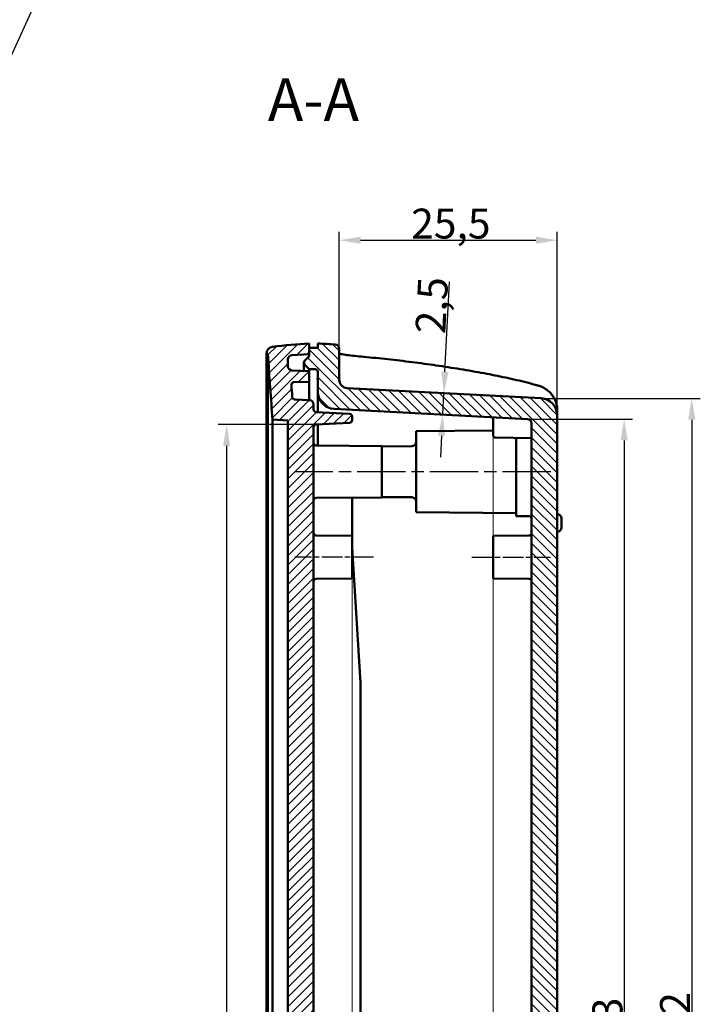
# Model space of a CAD drawing. Units: millimetres. Extents: x 1 to 840, y -428 to 635.
# Drawn here: x 153 to 233, y 323 to 438 of the extents above; entities that cross this region are included whole.
import ezdxf

# ---------------------------------------------------------------- set-up
doc = ezdxf.new("R2010")
doc.units = ezdxf.units.MM
doc.linetypes.add('CHAIN', pattern=[0.3543, 0.2362, -0.0295, 0.0591, -0.0295])
doc.linetypes.add('DASH_DOT', pattern=[0.37, 0.24, -0.06, 0.01, -0.06])
for name, color, linetype, lineweight in [('Bemaßung (ISO)', 1, 'Continuous', 25), ('Mittellinie (ISO)', 1, 'DASH_DOT', 25), ('Schraffur (ISO)', 1, 'Continuous', 18), ('Sichtbar (ISO)', 7, 'Continuous', 50), ('Skizziergeometrie (ISO)', 7, 'Continuous', 25), ('Symbol (ISO)', 1, 'Continuous', 25)]:
    doc.layers.add(name, color=color, linetype=linetype, lineweight=lineweight)
doc.styles.add('3_5', font='isocpeur.ttf', dxfattribs={"width": 1.1})
doc.styles.add('5', font='isocpeur.ttf', dxfattribs={"width": 1.1})
doc.styles.add('Notiztext (DIN)', font='isocpeur.ttf', dxfattribs={"width": 1.1})
doc.dimstyles.new('18-Bopla 3_5', dxfattribs={"dimtxt": 3.5, "dimasz": 2.5, "dimexe": 1, "dimexo": 0, "dimgap": 0.2, "dimtad": 1, "dimdec": 6, "dimrnd": 1e-08, "dimtxsty": '3_5', "dimcen": 0.09, "dimdle": 7, "dimclrd": 1, "dimclre": 1, "dimclrt": 5, "dimadec": 6, "dimazin": 2, "dimtfac": 0.714286, "dimtdec": 3, "dimtmove": 0, "dimatfit": 3, "dimfxl": 1, "dimtolj": 1, "dimlwd": 25, "dimlwe": 25, "dimarcsym": 0})
doc.dimstyles.new('Standard - Methode 2a (DIN)$7', dxfattribs={"dimtxt": 2.5, "dimasz": 2.5, "dimexe": 1, "dimexo": 0, "dimgap": 0.2, "dimtad": 1, "dimtih": 1, "dimtoh": 1, "dimrnd": 1e-08, "dimtxsty": 'Notiztext (DIN)', "dimcen": 0.09, "dimdle": 10, "dimclrd": 256, "dimclre": 256, "dimclrt": 5, "dimazin": 2, "dimtfac": 1.4, "dimtmove": 0, "dimatfit": 3, "dimfxl": 1, "dimtolj": 1, "dimlwd": -1, "dimlwe": -1, "dimarcsym": 0})

# ---------------------------------------------------------------- blocks, each defined once
blk = doc.blocks.new('*D7')
at = {"layer": 'Bemaßung (ISO)', "color": 1, "linetype": 'Continuous', "lineweight": 25}
for p, q in [((203.19, 397.15), (203.74, 407.69)), ((202.93, 392.16), (203.06, 394.66)), ((202.8, 389.66), (202.67, 387.17))]:
    blk.add_line(p, q, dxfattribs=at)
at = {"layer": 'Bemaßung (ISO)', "color": 1, "linetype": 'Continuous'}
for points in [[(202.77, 397.18), (203.61, 397.13), (203.06, 394.66)], [(202.38, 389.69), (203.21, 389.64), (202.93, 392.16)]]:
    blk.add_solid(points, dxfattribs=at)
at = {"layer": 'Defpoints', "color": 0, "linetype": 'Continuous'}
for p in [(203.06, 394.66), (202.93, 392.16), (203.4, 392.14)]:
    blk.add_point(p, dxfattribs=at)
at = {"layer": 'Bemaßung (ISO)', "color": 5, "linetype": 'Continuous', "lineweight": 25, "insert": (203.22, 401.54), "char_height": 3.5, "attachment_point": 7, "rotation": 87, "style": '3_5'}
blk.add_mtext('\\A1;2,5', dxfattribs=at)
blk = doc.blocks.new('*D8')
at = {"layer": 'Bemaßung (ISO)', "color": 1, "linetype": 'Continuous', "lineweight": 25}
for p, q in [((190.82, 399.86), (190.82, 413.55)), ((216.32, 392.06), (216.32, 413.55)), ((193.32, 412.55), (213.82, 412.55))]:
    blk.add_line(p, q, dxfattribs=at)
at = {"layer": 'Bemaßung (ISO)', "color": 1, "linetype": 'Continuous'}
for points in [[(193.32, 412.97), (193.32, 412.14), (190.82, 412.55)], [(213.82, 412.97), (213.82, 412.14), (216.32, 412.55)]]:
    blk.add_solid(points, dxfattribs=at)
at = {"layer": 'Defpoints', "color": 0, "linetype": 'Continuous'}
for p in [(216.32, 412.55), (190.82, 399.86), (216.32, 392.06)]:
    blk.add_point(p, dxfattribs=at)
at = {"layer": 'Bemaßung (ISO)', "color": 5, "linetype": 'Continuous', "lineweight": 25, "insert": (199.24, 412.75), "char_height": 3.5, "attachment_point": 7, "style": '3_5'}
blk.add_mtext('\\A1;25,5', dxfattribs=at)
blk = doc.blocks.new('*D9')
at = {"layer": 'Bemaßung (ISO)', "color": 1, "linetype": 'Continuous', "lineweight": 25}
for p, q in [((212.85, 391.64), (225.14, 391.64)), ((224.14, 389.14), (224.14, 246.81)), ((212.85, 244.31), (225.14, 244.31))]:
    blk.add_line(p, q, dxfattribs=at)
at = {"layer": 'Bemaßung (ISO)', "color": 1, "linetype": 'Continuous'}
for points in [[(223.73, 389.14), (224.56, 389.14), (224.14, 391.64)], [(223.73, 246.81), (224.56, 246.81), (224.14, 244.31)]]:
    blk.add_solid(points, dxfattribs=at)
at = {"layer": 'Defpoints', "color": 0, "linetype": 'Continuous'}
for p in [(212.85, 391.64), (212.85, 244.31), (224.14, 244.31)]:
    blk.add_point(p, dxfattribs=at)
at = {"layer": 'Bemaßung (ISO)', "color": 5, "linetype": 'Continuous', "lineweight": 25, "insert": (223.94, 312.04), "char_height": 3.5, "attachment_point": 7, "rotation": 90, "style": '3_5'}
blk.add_mtext('\\A1;147,3', dxfattribs=at)
blk = doc.blocks.new('*D10')
at = {"layer": 'Bemaßung (ISO)', "color": 1, "linetype": 'Continuous', "lineweight": 25}
for p, q in [((214.43, 394.06), (233.05, 394.06)), ((232.05, 391.56), (232.05, 244.39)), ((214.43, 241.89), (233.05, 241.89))]:
    blk.add_line(p, q, dxfattribs=at)
at = {"layer": 'Bemaßung (ISO)', "color": 1, "linetype": 'Continuous'}
for points in [[(231.63, 391.56), (232.47, 391.56), (232.05, 394.06)], [(231.63, 244.39), (232.47, 244.39), (232.05, 241.89)]]:
    blk.add_solid(points, dxfattribs=at)
at = {"layer": 'Defpoints', "color": 0, "linetype": 'Continuous'}
for p in [(214.43, 394.06), (214.43, 241.89), (232.05, 241.89)]:
    blk.add_point(p, dxfattribs=at)
at = {"layer": 'Bemaßung (ISO)', "color": 5, "linetype": 'Continuous', "lineweight": 25, "insert": (231.85, 312.68), "char_height": 3.5, "attachment_point": 7, "rotation": 90, "style": '3_5'}
blk.add_mtext('\\A1;152,2', dxfattribs=at)
blk = doc.blocks.new('*D18')
at = {"layer": 'Bemaßung (ISO)', "color": 1, "linetype": 'Continuous', "lineweight": 25}
for p, q in [((188.11, 390.99), (176.66, 390.99)), ((177.66, 388.49), (177.66, 247.46)), ((188.11, 244.96), (176.66, 244.96))]:
    blk.add_line(p, q, dxfattribs=at)
at = {"layer": 'Bemaßung (ISO)', "color": 1, "linetype": 'Continuous'}
for points in [[(177.25, 388.49), (178.08, 388.49), (177.66, 390.99)], [(177.25, 247.46), (178.08, 247.46), (177.66, 244.96)]]:
    blk.add_solid(points, dxfattribs=at)
at = {"layer": 'Defpoints', "color": 0, "linetype": 'Continuous'}
for p in [(188.11, 390.99), (177.66, 244.96), (188.11, 244.96)]:
    blk.add_point(p, dxfattribs=at)
at = {"layer": 'Bemaßung (ISO)', "color": 5, "linetype": 'Continuous', "lineweight": 25, "insert": (177.46, 314.51), "char_height": 3.5, "attachment_point": 7, "rotation": 90, "style": '3_5'}
blk.add_mtext('\\A1;146', dxfattribs=at)

msp = doc.modelspace()

# ---------------------------------------------------------------- hatches: boundary and pattern name
at = {"layer": 'Schraffur (ISO)'}
h = msp.add_hatch(dxfattribs=at)
h.set_pattern_fill('ANSI31', color=256, scale=6.35, style=0)
h.set_pattern_definition([(45, (0, 0), (-0.561266, 0.561266), [])])
edge = h.paths.add_edge_path()
edge.add_ellipse((183.1218681, 236.6679477), major_axis=(-0.8, 0), ratio=1, start_angle=0, end_angle=82.410754721)
edge.add_ellipse((190.1480097, 289.4019342), major_axis=(-7.1317979, -53.5269788), ratio=1, start_angle=0, end_angle=4.589245279)
edge.add_line((187.3218681, 235.4759393), (187.3218681, 235.9846662))
edge.add_line((187.3218681, 235.9846662), (187.3218681, 236.7259393))
edge.add_line((187.3218681, 236.7259393), (185.2957001, 236.8321263))
edge.add_ellipse((185.3218681, 237.331441), major_axis=(-0.026168, -0.4993148), ratio=1, start_angle=273, end_angle=360, ccw=False)
edge.add_line((184.8218681, 237.331441), (184.8218681, 238.1204376))
edge.add_ellipse((185.3218681, 238.1204376), major_axis=(-0.5, 0), ratio=1, start_angle=273, end_angle=360, ccw=False)
edge.add_line((185.2957001, 238.6197523), (187.3218681, 238.7259393))
edge.add_line((187.3218681, 238.7259393), (187.3218681, 239.9759393))
edge.add_line((187.3218681, 239.9759393), (185.5291723, 240.0072309))
edge.add_spline(control_points=[(185.5291723, 240.0072309), (185.5063266, 240.0076297), (185.483601, 240.0106372), (185.4392749, 240.0217526), (185.4178193, 240.0298242), (185.36273, 240.0580815), (185.3317861, 240.0825291), (185.2810112, 240.1419095), (185.2616656, 240.1762746), (185.237236, 240.2504859), (185.2323856, 240.2896227), (185.2351725, 240.3285876)], knot_values=[-0.0488675428, -0.0488675428, -0.0488675428, -0.0488675428, -0.0420127727, -0.0420127727, -0.0351580026, -0.0351580026, -0.0234386684, -0.0234386684, -0.0117193342, -0.0117193342, 0, 0, 0, 0], degree=3, periodic=0)
edge.add_spline(control_points=[(185.2351725, 240.3285876), (185.268721, 240.7976448), (185.3024059, 241.2661468), (185.3363528, 241.7363442)], knot_values=[-0.4031230839, -0.4031230839, -0.4031230839, -0.4031230839, -0.2591297096, -0.2591297096, -0.2591297096, -0.2591297096], degree=3, periodic=0)
edge.add_spline(control_points=[(185.3363528, 241.7363442), (185.3387618, 241.769711), (185.3467351, 241.802441), (185.3731492, 241.8639136), (185.3914049, 241.8922254), (185.4402816, 241.9457973), (185.4719957, 241.9692372), (185.5426236, 242.002641), (185.5808622, 242.0122856), (185.6198732, 242.0143301)], knot_values=[-0.0435108599, -0.0435108599, -0.0435108599, -0.0435108599, -0.0334747641, -0.0334747641, -0.0234386684, -0.0234386684, -0.0117193342, -0.0117193342, 0, 0, 0, 0], degree=3, periodic=0)
edge.add_line((185.6198732, 242.0143301), (187.3480361, 242.1048993))
edge.add_ellipse((187.3218681, 242.6042141), major_axis=(0.026168, -0.4993148), ratio=1, start_angle=0, end_angle=87)
edge.add_line((187.8218681, 242.6042141), (187.8218681, 243.1912499))
edge.add_ellipse((188.1218681, 243.1912499), major_axis=(-0.3, 0), ratio=1, start_angle=273, end_angle=360, ccw=False)
edge.add_line((188.1061673, 243.4908388), (192.0375689, 243.6968748))
edge.add_ellipse((192.0218681, 243.9964637), major_axis=(0.0157008, -0.2995889), ratio=1, start_angle=0, end_angle=87)
edge.add_line((192.3218681, 243.9964637), (192.3218681, 244.4554149))
edge.add_ellipse((192.0218681, 244.4554149), major_axis=(0.3, 0), ratio=1, start_angle=0, end_angle=87)
edge.add_line((192.0375689, 244.7550038), (188.1061673, 244.9610398))
edge.add_ellipse((188.1218681, 245.2606287), major_axis=(-0.0157008, -0.2995889), ratio=1, start_angle=273, end_angle=360, ccw=False)
edge.add_line((187.8218681, 245.2606287), (187.8218681, 247.1659393))
edge.add_line((187.8218681, 247.1659393), (188.0218681, 247.183437))
edge.add_line((188.0218681, 247.183437), (188.0218681, 248.8984416))
edge.add_line((188.0218681, 248.8984416), (187.8218681, 248.9159393))
edge.add_line((187.8218681, 248.9159393), (187.8218681, 249.8559393))
edge.add_line((187.8218681, 249.8559393), (188.0218681, 249.873437))
edge.add_line((188.0218681, 249.873437), (188.0218681, 250.992011))
edge.add_line((188.0218681, 250.992011), (187.8218681, 251.0193349))
edge.add_line((187.8218681, 251.0193349), (187.8218681, 251.9727308))
edge.add_line((187.8218681, 251.9727308), (188.0218681, 251.9974763))
edge.add_line((188.0218681, 251.9974763), (188.0218681, 252.131833))
edge.add_line((188.0218681, 252.131833), (187.8218681, 252.1565786))
edge.add_line((187.8218681, 252.1565786), (187.8218681, 252.4394213))
edge.add_line((187.8218681, 252.4394213), (188.0218681, 252.4641668))
edge.add_line((188.0218681, 252.4641668), (188.0218681, 252.5985235))
edge.add_line((188.0218681, 252.5985235), (187.8218681, 252.623269))
edge.add_line((187.8218681, 252.623269), (187.8218681, 252.9061117))
edge.add_line((187.8218681, 252.9061117), (188.0218681, 252.9308573))
edge.add_line((188.0218681, 252.9308573), (188.0218681, 252.9843963))
edge.add_spline(control_points=[(188.0218681, 252.9843963), (187.9232, 252.9995618), (187.8218681, 253.0148612)], knot_values=[0, 0, 0, 0.0202307014, 0.0202307014, 0.0202307014], weights=[1, 1.0000292604, 1], degree=2, periodic=0)
edge.add_line((187.8218681, 253.0148612), (187.8218681, 390.6912499))
edge.add_ellipse((188.1218681, 390.6912499), major_axis=(-0.3, 0), ratio=1, start_angle=273, end_angle=360, ccw=False)
edge.add_line((188.1061673, 390.9908388), (192.0375689, 391.1968748))
edge.add_ellipse((192.0218681, 391.4964637), major_axis=(0.0157008, -0.2995889), ratio=1, start_angle=0, end_angle=87)
edge.add_line((192.3218681, 391.4964637), (192.3218681, 391.9554149))
edge.add_ellipse((192.0218681, 391.9554149), major_axis=(0.3, 0), ratio=1, start_angle=0, end_angle=87)
edge.add_line((192.0375689, 392.2550038), (188.1061673, 392.4610398))
edge.add_ellipse((188.1218681, 392.7606287), major_axis=(-0.0157008, -0.2995889), ratio=1, start_angle=273, end_angle=360, ccw=False)
edge.add_line((187.8218681, 392.7606287), (187.8218681, 393.3476645))
edge.add_ellipse((187.3218681, 393.3476645), major_axis=(0.5, 0), ratio=1, start_angle=0, end_angle=87)
edge.add_line((187.3480361, 393.8469793), (185.6198732, 393.9375485))
edge.add_spline(control_points=[(185.6198732, 393.9375485), (185.5864654, 393.9392993), (185.5535845, 393.9466259), (185.4916032, 393.9718233), (185.462937, 393.9895174), (185.4084121, 394.0373286), (185.3843517, 394.0685745), (185.3495623, 394.1385303), (185.3391658, 394.1765714), (185.3363528, 394.2155344)], knot_values=[-0.0435108599, -0.0435108599, -0.0435108599, -0.0435108599, -0.0334747641, -0.0334747641, -0.0234386684, -0.0234386684, -0.0117193342, -0.0117193342, 0, 0, 0, 0], degree=3, periodic=0)
edge.add_spline(control_points=[(185.3363528, 394.2155344), (185.3024059, 394.6857318), (185.268721, 395.1542338), (185.2351725, 395.623291)], knot_values=[-0.2001259937, -0.2001259937, -0.2001259937, -0.2001259937, -0.0587965258, -0.0587965258, -0.0587965258, -0.0587965258], degree=3, periodic=0)
edge.add_spline(control_points=[(185.2351725, 395.623291), (185.2335424, 395.646082), (185.2345214, 395.6689849), (185.2416595, 395.7141224), (185.2477953, 395.7362097), (185.2710526, 395.7935892), (185.2926579, 395.8265804), (185.3472984, 395.8824243), (185.3798112, 395.9047431), (185.4515619, 395.9356617), (185.4901138, 395.9439659), (185.5291723, 395.9446477)], knot_values=[-0.0488675428, -0.0488675428, -0.0488675428, -0.0488675428, -0.0420127727, -0.0420127727, -0.0351580026, -0.0351580026, -0.0234386684, -0.0234386684, -0.0117193342, -0.0117193342, 0, 0, 0, 0], degree=3, periodic=0)
edge.add_line((185.5291723, 395.9446477), (187.3218681, 395.9759393))
edge.add_line((187.3218681, 395.9759393), (187.3218681, 397.2259393))
edge.add_line((187.3218681, 397.2259393), (185.2957001, 397.3321263))
edge.add_ellipse((185.3218681, 397.831441), major_axis=(-0.026168, -0.4993148), ratio=1, start_angle=273, end_angle=360, ccw=False)
edge.add_line((184.8218681, 397.831441), (184.8218681, 398.6204376))
edge.add_ellipse((185.3218681, 398.6204376), major_axis=(-0.5, 0), ratio=1, start_angle=273, end_angle=360, ccw=False)
edge.add_line((185.2957001, 399.1197523), (187.3218681, 399.2259393))
edge.add_line((187.3218681, 399.2259393), (187.3218681, 399.9672124))
edge.add_line((187.3218681, 399.9672124), (187.3218681, 400.4759393))
edge.add_ellipse((190.1480097, 346.5499444), major_axis=(-2.8261416, 53.9259949), ratio=1, start_angle=0, end_angle=4.589245279)
edge.add_ellipse((183.1218681, 399.2839309), major_axis=(-0.1056563, 0.7929923), ratio=1, start_angle=0, end_angle=82.410754721)
edge.add_line((182.3218681, 399.2839309), (182.3218681, 399.2798191))
edge.add_line((182.3218681, 399.2798191), (182.4724121, 399.2719294))
edge.add_spline(control_points=[(182.4724121, 399.2719294), (182.660661, 396.5418432), (182.8441696, 394.0066018), (183.0218682, 391.5702733)], knot_values=[-20.212131242, -20.212131242, -20.212131242, -20.212131242, -18.7821072277, -18.7821072277, -18.7821072277, -18.7821072277], degree=3, periodic=0)
edge.add_line((183.0218682, 391.5702733), (184.8218681, 391.4759393))
edge.add_line((184.8218681, 391.4759393), (184.8218681, 244.4759393))
edge.add_line((184.8218681, 244.4759393), (183.0218682, 244.3816053))
edge.add_spline(control_points=[(183.0218682, 244.3816053), (182.8438295, 241.9406145), (182.6603384, 239.4053567), (182.4724121, 236.6799492)], knot_values=[-0.8329117284, -0.8329117284, -0.8329117284, -0.8329117284, -0.0117157689, -0.0117157689, -0.0117157689, -0.0117157689], degree=3, periodic=0)
edge.add_line((182.4724121, 236.6799492), (182.3218681, 236.6720595))
edge.add_line((182.3218681, 236.6720595), (182.3218681, 236.6679477))
h = msp.add_hatch(dxfattribs=at)
h.set_pattern_fill('ANSI31', color=256, scale=6.35, angle=90.000210459, style=0)
h.set_pattern_definition([(135.00021, (0, 0), (-0.561264, -0.5612681), [])])
edge = h.paths.add_edge_path()
edge.add_ellipse((191.8218681, 396.2473153), major_axis=(-0.052336, -0.9986295), ratio=1, start_angle=273, end_angle=360)
edge.add_line((191.7695321, 395.2486858), (214.42654, 394.0612823))
edge.add_ellipse((214.3218681, 392.0640232), major_axis=(2, 0), ratio=1, start_angle=0, end_angle=87, ccw=False)
edge.add_line((216.3218681, 392.0640232), (216.3218681, 243.8878554))
edge.add_ellipse((214.3218681, 243.8878554), major_axis=(0.1046719, -1.9972591), ratio=1, start_angle=0, end_angle=87, ccw=False)
edge.add_line((214.42654, 241.8905963), (191.7695321, 240.7031929))
edge.add_ellipse((191.8218681, 239.7045633), major_axis=(-1, 0), ratio=1, start_angle=273, end_angle=360)
edge.add_line((190.8218681, 239.7045633), (190.8218681, 236.0945788))
edge.add_ellipse((190.3218681, 236.0945788), major_axis=(0.0326207, -0.4989348), ratio=1, start_angle=0, end_angle=86.259281369, ccw=False)
edge.add_ellipse((180.078955, 392.760091), major_axis=(8.2429131, -157.2841517), ratio=1, start_angle=0, end_angle=0.740718631, ccw=False)
edge.add_line((188.3218681, 235.4759393), (188.3218681, 235.9759393))
edge.add_line((188.3218681, 235.9759393), (187.3218681, 235.9846662))
edge.add_line((187.3218681, 235.9846662), (187.3218681, 236.7259393))
edge.add_line((187.3218681, 236.7259393), (187.3218681, 236.971433))
edge.add_line((187.3218681, 236.971433), (186.7840001, 237.509301))
edge.add_ellipse((186.9961322, 237.721433), major_axis=(-0.212132, 0.212132), ratio=1, start_angle=0, end_angle=90, ccw=False)
edge.add_line((186.7840001, 237.9335651), (187.3218681, 238.471433))
edge.add_line((187.3218681, 238.471433), (187.3218681, 238.4714096))
edge.add_line((187.3218681, 238.4714096), (188.0244861, 238.4775412))
edge.add_ellipse((188.0218681, 238.7775298), major_axis=(0.3, 0), ratio=1, start_angle=270.5, end_angle=360)
edge.add_line((188.3218681, 238.7775298), (188.3218681, 241.1280102))
edge.add_ellipse((190.3218681, 241.1280102), major_axis=(-0.1046719, 1.9972591), ratio=1, start_angle=0, end_angle=87, ccw=False)
edge.add_line((190.2171962, 243.1252692), (212.8480361, 244.3113013))
edge.add_ellipse((212.8218681, 244.8106161), major_axis=(0.5, 0), ratio=1, start_angle=273, end_angle=360)
edge.add_line((213.3218681, 244.8106161), (213.3218681, 249.6659393))
edge.add_line((213.3218681, 249.6659393), (213.1218681, 249.683437))
edge.add_line((213.1218681, 249.683437), (213.1218681, 251.3984416))
edge.add_line((213.1218681, 251.3984416), (213.3218681, 251.4159393))
edge.add_line((213.3218681, 251.4159393), (213.3218681, 252.3559393))
edge.add_line((213.3218681, 252.3559393), (213.1218681, 252.373437))
edge.add_line((213.1218681, 252.373437), (213.1218681, 253.492011))
edge.add_line((213.1218681, 253.492011), (213.3218681, 253.5193349))
edge.add_line((213.3218681, 253.5193349), (213.3218681, 254.4727308))
edge.add_line((213.3218681, 254.4727308), (213.1218681, 254.4974763))
edge.add_line((213.1218681, 254.4974763), (213.1218681, 254.631833))
edge.add_line((213.1218681, 254.631833), (213.3218681, 254.6565786))
edge.add_line((213.3218681, 254.6565786), (213.3218681, 254.9394213))
edge.add_line((213.3218681, 254.9394213), (213.1218681, 254.9641668))
edge.add_line((213.1218681, 254.9641668), (213.1218681, 255.0985235))
edge.add_line((213.1218681, 255.0985235), (213.3218681, 255.123269))
edge.add_line((213.3218681, 255.123269), (213.3218681, 255.4061117))
edge.add_line((213.3218681, 255.4061117), (213.1218681, 255.4308573))
edge.add_line((213.1218681, 255.4308573), (213.1218681, 255.4843963))
edge.add_spline(control_points=[(213.1218681, 255.4843963), (213.2205362, 255.4995618), (213.3218681, 255.5148612)], knot_values=[0, 0, 0, 0.0202307014, 0.0202307014, 0.0202307014], weights=[1, 1.0000292599, 1], degree=2, periodic=0)
edge.add_line((213.3218681, 255.5148612), (213.3218681, 391.1412625))
edge.add_ellipse((212.8218681, 391.1412625), major_axis=(0.026168, 0.4993148), ratio=1, start_angle=273, end_angle=360)
edge.add_line((212.8480361, 391.6405773), (190.2171962, 392.8266094))
edge.add_ellipse((190.3218681, 394.8238684), major_axis=(-2, 0), ratio=1, start_angle=0, end_angle=87, ccw=False)
edge.add_line((188.3218681, 394.8238684), (188.3218681, 397.1743488))
edge.add_ellipse((188.0218681, 397.1743488), major_axis=(0.002618, 0.2999886), ratio=1, start_angle=270.5, end_angle=360)
edge.add_line((188.0244861, 397.4743374), (187.3218681, 397.480469))
edge.add_line((187.3218681, 397.480469), (187.3218681, 397.4804456))
edge.add_line((187.3218681, 397.4804456), (186.7840001, 398.0183135))
edge.add_ellipse((186.9961322, 398.2304456), major_axis=(-0.212132, 0.212132), ratio=1, start_angle=0, end_angle=90, ccw=False)
edge.add_line((186.7840001, 398.4425776), (187.3218681, 398.9804456))
edge.add_line((187.3218681, 398.9804456), (187.3218681, 399.2259393))
edge.add_line((187.3218681, 399.2259393), (187.3218681, 399.9672124))
edge.add_line((187.3218681, 399.9672124), (188.3218681, 399.9759393))
edge.add_line((188.3218681, 399.9759393), (188.3218681, 400.4759393))
edge.add_ellipse((180.078955, 243.1917876), major_axis=(10.2755339, 157.164447), ratio=1, start_angle=0, end_angle=0.740718631, ccw=False)
edge.add_ellipse((190.3218681, 399.8572998), major_axis=(0.5, 0), ratio=1, start_angle=0, end_angle=86.259281369, ccw=False)
edge.add_line((190.8218681, 399.8572998), (190.8218681, 396.2473153))

# ---------------------------------------------------------------- linework, layer by layer
at = {"layer": 'Mittellinie (ISO)', "linetype": 'CHAIN', "ltscale": 23.990969}
msp.add_line((215.5821829, 385.4759393), (185.6192501, 385.4759393), dxfattribs=at)
at = {"layer": 'Mittellinie (ISO)', "linetype": 'CHAIN', "ltscale": 10.225917}
for p, q in [((194.8218681, 375.4759393), (185.6192501, 375.4759393)), ((206.3218681, 375.4759393), (215.5244861, 375.4759393))]:
    msp.add_line(p, q, dxfattribs=at)
at = {"layer": 'Sichtbar (ISO)'}
for p, q in [((187.3218681, 399.2259393), (187.3218681, 400.4759393)), ((188.3218681, 399.9759393), (187.3218681, 399.9672124)), ((187.3218681, 399.9672124), (187.3218681, 398.9804456)), ((188.3218681, 400.4759393), (188.3218681, 399.9759393)), ((190.8218681, 396.2473153), (190.8218681, 399.8572998)), ((182.3218681, 399.2839309), (182.3218681, 399.2798191)), ((182.3218681, 399.2798191), (182.4724121, 399.2719294)), ((182.3218681, 397.9010682), (182.3218681, 399.2798191)), ((184.8218681, 397.831441), (184.8218681, 398.6204376)), ((185.2957001, 399.1197523), (187.3218681, 399.2259393)), ((187.3218681, 398.9804456), (186.7840001, 398.4425776)), ((182.3218681, 386.9011537), (182.3218681, 397.9010682)), ((186.6961322, 398.2304456), (186.6961322, 397.2587327)), ((186.7840001, 398.0183135), (187.3218681, 397.4804456)), ((187.3218681, 397.4804456), (187.3218681, 397.480469)), ((187.3218681, 397.480469), (188.0244861, 397.4743374)), ((187.3218681, 397.4804456), (187.3218681, 397.2259393)), ((187.3218681, 397.2259393), (185.2957001, 397.3321263)), ((187.3218681, 395.9759393), (187.3218681, 397.2259393)), ((188.3218681, 397.1743488), (188.3218681, 394.8238684)), ((185.5291723, 395.9446477), (187.3218681, 395.9759393)), ((187.3218681, 395.9759393), (187.3218681, 394.5428658)), ((214.42654, 394.0612823), (191.7695321, 395.2486858)), ((214.0737341, 395.55923), (214.0427686, 395.5677391)), ((187.3480361, 393.8469793), (185.6198732, 393.9375485)), ((187.3218681, 394.5428658), (187.3218681, 394.3196045)), ((187.3218681, 393.8483499), (187.3218681, 394.3196045)), ((188.3218681, 394.8238681), (188.3218681, 392.4497352)), ((187.8218681, 392.7606287), (187.8218681, 393.3476645)), ((190.2171962, 392.8266094), (212.8480361, 391.6405773)), ((216.3218681, 392.0678965), (216.3218681, 392.7496466)), ((192.0375689, 392.2550038), (188.1061673, 392.4610398)), ((192.3218681, 391.4964637), (192.3218681, 391.9554149)), ((208.8218681, 391.8515798), (208.8218681, 389.7707485)), ((216.3218681, 243.8878554), (216.3218681, 392.0640232)), ((183.0218682, 391.5702733), (184.8218681, 391.4759393)), ((184.8218681, 391.4759393), (184.8218681, 244.4759393)), ((187.8218681, 253.0148612), (187.8218681, 390.6912499)), ((188.1061673, 390.9908388), (192.0375689, 391.1968748)), ((188.3218681, 391.0021428), (188.3218681, 388.5413906)), ((213.3218681, 391.1412625), (213.3218681, 255.5148612)), ((199.8218681, 390.2259393), (208.8218681, 390.3044811)), ((199.8218681, 380.7259393), (199.8218681, 390.2259393)), ((209.1166324, 389.4707942), (213.3218681, 389.3973915)), ((211.5218681, 389.4288106), (211.5218681, 380.2759393)), ((195.8218681, 388.4759393), (188.1192501, 388.543159)), ((195.8218681, 388.4759393), (195.8218681, 382.4759393)), ((195.8218681, 388.4410318), (199.3262314, 388.4716139)), ((182.3218681, 249.0507249), (182.3218681, 386.9011537)), ((195.8218681, 382.4759393), (188.1192501, 382.4087196)), ((192.3218681, 379.0608056), (192.3218681, 382.4453953)), ((195.8218681, 382.5108468), (199.3262314, 382.4802647)), ((199.8218681, 380.7259393), (211.5218681, 380.6238349)), ((211.5218681, 380.2759393), (213.0244861, 380.2628262)), ((216.4189059, 380.4657402), (216.3218681, 380.4759393)), ((192.3218681, 377.9759393), (192.3218681, 379.0608056)), ((216.8218681, 380.0182054), (216.8218681, 378.9336732)), ((192.3218681, 377.9759393), (188.1192501, 378.012615)), ((192.3218681, 377.9759393), (192.3218681, 372.9759393)), ((208.8218681, 377.9759393), (213.0244861, 378.012615)), ((208.8218681, 377.9759393), (208.8218681, 372.9759393)), ((216.4189059, 378.4861384), (216.3218681, 378.4759393)), ((192.424093, 375.2892281), (192.3401831, 376.6737412)), ((193.3035531, 360.7781374), (192.424093, 375.2892281)), ((192.3218681, 372.9759393), (188.1192501, 372.9392636)), ((208.8218681, 372.9759393), (213.0244861, 372.9392636)), ((193.3218681, 275.7786918), (193.3218681, 360.1731868))]:
    msp.add_line(p, q, dxfattribs=at)
for centre, radius, start, end in [((183.1218681, 399.2839309), 0.8, 97.589245279, 180), ((190.1480097, 346.5499444), 54, 93, 97.589245279), ((180.078955, 243.1917876), 157.5, 86.259281369, 87), ((190.3218681, 399.8572998), 0.5, 0, 86.259281369), ((185.3218681, 398.6204376), 0.5, 93, 180), ((185.3218681, 397.831441), 0.5, 180, 267), ((186.9961322, 398.2304456), 0.3, 135, 225), ((188.0218681, 397.1743488), 0.3, 0, 89.5), ((191.8218681, 396.2473153), 1, 180, 267), ((190.3218681, 394.8238684), 2, 180, 267), ((214.3218681, 392.0640232), 2, 0, 87), ((187.3218681, 393.3476645), 0.5, 0, 87), ((188.1218681, 392.7606287), 0.3, 180, 267), ((192.0218681, 391.9554149), 0.3, 0, 87), ((212.8218681, 391.1412625), 0.5, 0, 87), ((188.1218681, 390.6912499), 0.3, 93, 180), ((192.0218681, 391.4964637), 0.3, 273, 0), ((209.1218681, 389.7707485), 0.3, 180, 269), ((188.1218681, 388.8431476), 0.3, 180, 269.5), ((199.3218681, 388.9715949), 0.5, 270.5, 0), ((188.1218681, 382.108731), 0.3, 90.5, 180), ((199.3218681, 381.9802837), 0.5, 0, 89.5), ((213.0218681, 379.9628376), 0.3, 0, 89.5), ((216.3718681, 380.0182054), 0.45, 0, 84), ((216.3718681, 378.9336732), 0.45, 276, 0), ((188.1218681, 378.3126036), 0.3, 180, 269.5), ((213.0218681, 378.3126036), 0.3, 270.5, 0), ((188.1218681, 372.639275), 0.3, 90.5, 180), ((213.0218681, 372.639275), 0.3, 0, 89.5), ((183.3218681, 360.1731868), 10, 0, 3.468229259)]:
    msp.add_arc(centre, radius, start, end, dxfattribs=at)
for points, knots in [([(182.4724121, 399.2719294), (182.4724121, 399.2719294), (182.4723754, 399.1493572), (182.4724029, 398.597398), (182.4785964, 398.1683141), (182.4728577, 397.903953), (182.4727207, 397.898575), (182.4725612, 397.893198)], [-3.0336218858, -3.0336218858, -3.0336218858, -3.0336218858, -2.2281156502, -2.2281156502, -1.2196348791, -1.2196348791, -1.1986877414, -1.1986877414, -1.1986877414, -1.1986877414]), ([(193.6840048, 398.9169078), (193.3327776, 398.9488693), (192.9846877, 398.9834819), (192.3273623, 399.0549856), (192.0181503, 399.091885), (191.4683091, 399.1648701), (191.2275824, 399.2010228), (190.9555636, 399.2486691), (190.8838136, 399.2624267), (190.8218681, 399.2752821)], [0.00000000001, 0.00000000001, 0.00000000001, 0.00000000001, 0.10677533601, 0.10677533601, 0.21355067202, 0.21355067202, 0.32032600802, 0.32032600802, 0.36442713037, 0.36442713037, 0.36442713037, 0.36442713037]), ([(193.6840048, 398.9169078), (194.6279647, 398.8310079), (195.5711486, 398.7365589), (197.4556561, 398.5305964), (198.3969797, 398.4190829), (200.2774587, 398.1790302), (201.2166142, 398.0504911), (203.0924505, 397.7764319), (204.0291314, 397.6309118), (205.8997128, 397.3229409), (206.8336132, 397.16049), (207.765971, 396.9896017)], [0, 0, 0, 0, 0.2838382604, 0.2838382604, 0.5676765208, 0.5676765208, 0.8515147812, 0.8515147812, 1.1353530416, 1.1353530416, 1.419191302, 1.419191302, 1.419191302, 1.419191302]), ([(182.4725612, 397.893198), (182.4711987, 397.8472623), (182.4713246, 397.764231), (182.4720933, 397.4760944), (182.4727979, 397.237493), (182.473042, 396.6283391), (182.4727919, 396.2643283), (182.4726079, 395.0012257), (182.4722817, 393.9405773), (182.4728495, 391.8473724), (182.4737452, 390.9125175), (182.472305, 388.9468412), (182.4689332, 387.9264704), (182.4727919, 386.9011537)], [0, 0, 0, 0, 0.1661282071, 0.1661282071, 0.3952892469, 0.3952892469, 0.6166267171, 0.6166267171, 1.0525804088, 1.0525804088, 1.3585979581, 1.3585979581, 1.6662057496, 1.6662057496, 1.6662057496, 1.6662057496]), ([(188.217594, 396.4009159), (188.2175985, 396.4009036), (188.2177682, 396.4008041), (188.2206428, 396.3991549), (188.2336704, 396.3936982), (188.2782107, 396.343428), (188.3079793, 396.3004385), (188.3206303, 396.2229294), (188.3218681, 396.2081944), (188.3218681, 396.1933826)], [0.834493102636, 0.834493102636, 0.834493102636, 0.834493102636, 0.83950049219, 0.83950049219, 0.876518311423, 0.876518311423, 0.906824188526, 0.906824188526, 0.913536130657, 0.913536130657, 0.913536130657, 0.913536130657]), ([(207.765971, 396.9896017), (208.1877625, 396.9122932), (208.6090322, 396.8317726), (209.4503713, 396.6639779), (209.8704408, 396.5767038), (210.7092009, 396.3950587), (211.1278916, 396.3006877), (211.9636913, 396.1044896), (212.3808004, 396.0026626), (213.2132074, 395.7911752), (213.6285055, 395.6815149), (214.0427686, 395.5677391)], [0, 0, 0, 0, 0.12805626407, 0.12805626407, 0.25611252814, 0.25611252814, 0.38416879222, 0.38416879222, 0.51222505629, 0.51222505629, 0.64028132036, 0.64028132036, 0.64028132036, 0.64028132036]), ([(185.2351725, 395.623291), (185.2335424, 395.646082), (185.2345214, 395.6689849), (185.2416595, 395.7141224), (185.2477953, 395.7362097), (185.2710526, 395.7935892), (185.2926579, 395.8265804), (185.3472984, 395.8824243), (185.3798112, 395.9047431), (185.4515619, 395.9356617), (185.4901138, 395.9439659), (185.5291723, 395.9446477)], [-0.048867542752, -0.048867542752, -0.048867542752, -0.048867542752, -0.042012772678, -0.042012772678, -0.035158002605, -0.035158002605, -0.023438668403, -0.023438668403, -0.011719334202, -0.011719334202, 0, 0, 0, 0]), ([(214.0737341, 395.55923), (214.111003, 395.5489834), (214.1480429, 395.5380268), (214.2216123, 395.5147323), (214.2581419, 395.5023945), (214.3306429, 395.4763788), (214.3666144, 395.4627009), (214.4379557, 395.4340482), (214.4733254, 395.4190735), (214.5434221, 395.3878717), (214.5781491, 395.3716447), (214.6125354, 395.3548146)], [0, 0, 0, 0, 0.009679577439, 0.009679577439, 0.019359154877, 0.019359154877, 0.029038732316, 0.029038732316, 0.038718309754, 0.038718309754, 0.048397887193, 0.048397887193, 0.048397887193, 0.048397887193]), ([(214.6125354, 395.3548146), (214.8162888, 395.2550893), (215.0090081, 395.1332541), (215.3631932, 394.8518351), (215.5246356, 394.6922435), (215.807844, 394.3438906), (215.9295709, 394.1550757), (216.1260832, 393.7601966), (216.2008141, 393.5538252), (216.2989452, 393.1422074), (216.3218681, 392.9358883), (216.3218681, 392.7496466)], [0, 0, 0, 0, 0.05719875888, 0.05719875888, 0.11439751775, 0.11439751775, 0.17159627663, 0.17159627663, 0.22879503551, 0.22879503551, 0.28599379438, 0.28599379438, 0.28599379438, 0.28599379438]), ([(185.6198732, 393.9375485), (185.5864654, 393.9392993), (185.5535845, 393.9466259), (185.4916032, 393.9718233), (185.462937, 393.9895174), (185.4084121, 394.0373286), (185.3843517, 394.0685745), (185.3495623, 394.1385303), (185.3391658, 394.1765714), (185.3363528, 394.2155344)], [-0.043510859883, -0.043510859883, -0.043510859883, -0.043510859883, -0.033474764143, -0.033474764143, -0.023438668403, -0.023438668403, -0.011719334202, -0.011719334202, 0, 0, 0, 0]), ([(183.0218681, 386.4759393), (183.0202418, 386.7981111), (183.0200945, 387.1195647), (183.0206989, 387.81582), (183.021545, 388.1861779), (183.0225545, 389.1131158), (183.0219982, 389.634708), (183.0217295, 390.5098173), (183.0218769, 390.860376), (183.0211352, 391.2655042), (183.0206355, 391.3811565), (183.0202348, 391.532708), (183.0203175, 391.5703546), (183.0218681, 391.5702733)], [-0.80158557417, -0.80158557417, -0.80158557417, -0.80158557417, -0.70493256787, -0.70493256787, -0.58889066523, -0.58889066523, -0.40076946354, -0.40076946354, -0.217666581, -0.217666581, -0.10727424119, -0.10727424119, -0.000001, -0.000001, -0.000001, -0.000001]), ([(182.4727919, 386.9011537), (182.4758314, 386.0934902), (182.4731346, 385.1787433), (182.4718814, 383.2163538), (182.4722351, 382.4826406), (182.4747475, 375.9945556), (182.4733266, 369.4404381), (182.4719986, 351.3953596), (182.4725711, 339.2616294), (182.4727393, 322.2744088), (182.4767182, 265.3387837), (182.4722684, 253.5362741), (182.4718775, 252.813633), (182.4729891, 250.906445), (182.4748342, 250.387176), (182.4739819, 249.4568249), (182.4735485, 249.2517511), (182.4727918, 249.0507249)], [-20.8030223964, -20.8030223964, -20.8030223964, -20.8030223964, -19.9613463953, -19.9613463953, -19.3960833755, -19.3960833755, -15.0904953251, -15.0904953251, -6.2527750262, -6.2527750262, -2.7176881325, -2.7176881325, -2.4643444366, -2.4643444366, -2.1131652258, -2.1131652258, -2.0108549171, -2.0108549171, -2.0108549171, -2.0108549171]), ([(183.0218681, 249.4759393), (183.0258017, 250.2489458), (183.0231235, 250.6839397), (183.0205694, 252.7619855), (183.0213133, 254.1317512), (183.0222967, 255.8977817), (183.0216724, 257.5032673), (183.0221478, 260.0752267), (183.0224166, 261.1398648), (183.0234635, 267.4927808), (183.0220627, 269.4920893), (183.0218263, 277.2095873), (183.0218651, 283.1551009), (183.0218772, 295.1426026), (183.0218676, 306.559271), (183.0218676, 329.3926076), (183.0218773, 340.809276), (183.0218651, 352.7967777), (183.0218272, 358.7423318), (183.0220588, 366.461902), (183.0234315, 368.4625644), (183.022406, 374.8123535), (183.0221423, 375.8771249), (183.0216758, 378.4486069), (183.0222904, 380.0540827), (183.0213225, 381.8201043), (183.0205888, 383.1903861), (183.0231087, 385.2708229), (183.0257639, 385.7041829), (183.0218681, 386.4759393)], [-82.51173016, -82.51173016, -82.51173016, -82.51173016, -82.2813043226, -82.2813043226, -82.1127591474, -82.1127591474, -80.4272743075, -80.4272743075, -79.4126420901, -79.4126420901, -74.9641119136, -74.9641119136, -73.3591362141, -73.3591362141, -41.2596158405, -41.2596158405, -9.1600954948, -9.1600954948, -7.5551196069, -7.5551196069, -3.1048465675, -3.1048465675, -2.0888831894, -2.0888831894, -0.4003806602, -0.4003806602, -0.2315317627, -0.2315317627, -0.000001, -0.000001, -0.000001, -0.000001]), ([(192.3401831, 376.6737412), (192.3339598, 376.7764267), (192.3293752, 376.8783452), (192.3233295, 377.0801553), (192.3218681, 377.1800468), (192.3218681, 377.2786918)], [-0.065877129951, -0.065877129951, -0.065877129951, -0.065877129951, -0.032938564976, -0.032938564976, 0, 0, 0, 0])]:
    msp.add_open_spline(points, degree=3, knots=knots, dxfattribs=at)
for points in [[(182.4724121, 399.2719294), (182.660661, 396.5418432), (182.8441696, 394.0066018), (183.0218682, 391.5702733)], [(185.3363528, 394.2155344), (185.3024059, 394.6857318), (185.268721, 395.1542338), (185.2351725, 395.623291)]]:
    msp.add_open_spline(points, degree=3, dxfattribs=at)
at = {"layer": 'Skizziergeometrie (ISO)', "color": 1, "lineweight": 18}
for p, q in [((208.8218681, 246.1811301), (208.8218681, 389.7707485)), ((192.3218681, 372.9759393), (192.3218681, 262.9759393))]:
    msp.add_line(p, q, dxfattribs=at)

# ---------------------------------------------------------------- texts
at = {"layer": 'Symbol (ISO)', "color": 3, "insert": (182.4804108, 424.9403369), "char_height": 5, "attachment_point": 7, "style": '5'}
msp.add_mtext('A-A ', dxfattribs=at)

# ---------------------------------------------------------------- dimensions: what is measured, and where the dimension line sits
at = {"layer": 'Bemaßung (ISO)', "color": 1, "linetype": 'Continuous', "lineweight": 25}
for base, p1, p2, angle, override, picture, middle in [((216.3218681, 412.5519526), (190.8218681, 399.8572998), (216.3218681, 392.0640232), 180, {"dimgap": 0.2, "dimdec": 6, "dimtol": 0, "dimlim": 0, "dimtp": 0, "dimtm": 0, "dimtdec": 3, "dimtofl": 0, "dimatfit": 1}, '*D8', (203.5718681, 412.5519526)), ((202.9285045, 392.1604379), (203.0593444, 394.6570118), (203.3977659, 392.135845), 267, {"dimgap": 0.2, "dimdec": 6, "dimse1": 1, "dimse2": 1, "dimtol": 0, "dimlim": 0, "dimtp": 0, "dimtm": 0, "dimtdec": 3, "dimtofl": 1, "dimatfit": 1}, '*D7', (203.5755564, 404.506923)), ((232.0501062, 241.8905963), (214.42654, 394.0612823), (214.42654, 241.8905963), 90, {"dimgap": 0.2, "dimdec": 1, "dimtol": 0, "dimlim": 0, "dimtp": 0, "dimtm": 0, "dimtdec": 3, "dimtofl": 0, "dimatfit": 1}, '*D10', (232.0501062, 317.9759393)), ((224.1429047, 244.3113013), (212.8480361, 391.6405773), (212.8480361, 244.3113013), 90, {"dimgap": 0.2, "dimdec": 1, "dimtol": 0, "dimlim": 0, "dimtp": 0, "dimtm": 0, "dimtdec": 3, "dimtofl": 0, "dimatfit": 1}, '*D9', (224.1429047, 317.5225232)), ((177.6620741, 244.9610398), (188.1061673, 390.9908388), (188.1061673, 244.9610398), 90, {"dimgap": 0.2, "dimdec": 1, "dimtol": 0, "dimlim": 0, "dimtp": 0, "dimtm": 0, "dimtdec": 3, "dimtofl": 0, "dimatfit": 1}, '*D18', (177.6620741, 317.9759393))]:
    dim = msp.add_linear_dim(base=base, p1=p1, p2=p2, angle=angle, dimstyle='18-Bopla 3_5', override=override, dxfattribs=at)
    dim.commit()
    dim.dimension.update_dxf_attribs({"geometry": picture, "text_midpoint": middle, "dimtype": 160})

# ---------------------------------------------------------------- leaders
at = {"layer": 'Symbol (ISO)', "annotation_type": 0, "has_hookline": 1, "hookline_direction": 1, "text_width": 39.8999987}
msp.add_leader([(125.7217883, 375.4759393), (161.5275007, 453.9954417), (210.2563999, 494.0547047), (200.352405, 494.888038)], dimstyle='Standard - Methode 2a (DIN)$7', override={"dimgap": 0, "dimtad": 1}, dxfattribs=at)

doc.saveas('drawing.dxf')
